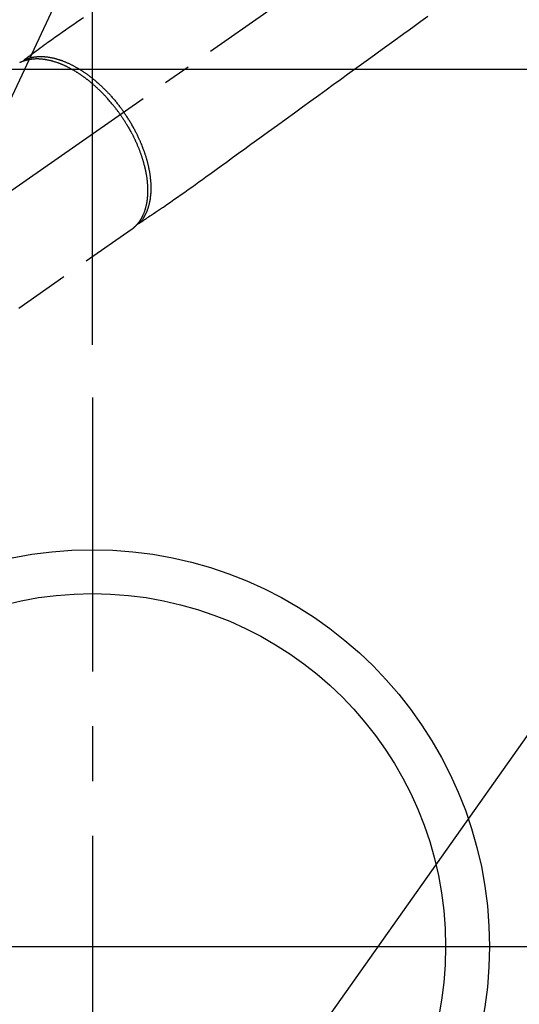
# Model space of a CAD drawing. Extents: x 0 to 26473, y -25 to 8845.
# Drawn here: x 15607 to 15721, y 6637 to 6861 of the extents above; entities that cross this region are included whole.
import ezdxf

# ---------------------------------------------------------------- set-up
doc = ezdxf.new("R2010")
doc.units = 0
doc.header["$LTSCALE"] = 50
doc.header["$MEASUREMENT"] = 0
for name, pattern in [('CENTER', [2, 1.25, -0.25, 0.25, -0.25]), ('CENTER2', [1.125, 0.75, -0.125, 0.125, -0.125]), ('HIDDEN', [0.375, 0.25, -0.125])]:
    doc.linetypes.add(name, pattern=pattern)
doc.layers.get('0').update_dxf_attribs({"linetype": 'CONTINUOUS'})
doc.layers.get('DEFPOINTS').update_dxf_attribs({"color": 146, "linetype": 'CONTINUOUS'})
doc.layers.add('150-機器', color=8, linetype='CONTINUOUS')
doc.layers.add('160-文字', color=254, linetype='CONTINUOUS')
doc.styles.add('KH001', font='txt')
doc.dimstyles.new('KH1xx015', dxfattribs={"dimscale": 10, "dimtxt": 3.8, "dimasz": 0.8, "dimexe": 0.3, "dimexo": 1.2, "dimgap": 0.5, "dimtad": 3, "dimdec": 1, "dimdsep": 46, "dimlunit": 6, "dimtxsty": 'KH001', "dimblk": 'DOT', "dimcen": 1, "dimdle": 1, "dimclrd": 256, "dimclre": 256, "dimclrt": 256, "dimadec": 0, "dimazin": 0, "dimtfac": 1, "dimtdec": 1, "dimtix": 1, "dimtmove": 2, "dimatfit": 3, "dimldrblk": 'CLOSEDBLANK', "dimfxl": 1, "dimtolj": 1, "dimtzin": 0, "dimlwd": -1, "dimlwe": -1, "dimarcsym": 0})
doc.dimstyles.new('KH1xx030', dxfattribs={"dimscale": 30, "dimtxt": 2, "dimasz": 0.6, "dimexe": 0.3, "dimexo": 1.2, "dimgap": 0.5, "dimtad": 3, "dimdec": 1, "dimdsep": 46, "dimlunit": 6, "dimtxsty": 'KH001', "dimblk": 'DOT', "dimcen": 1, "dimdle": 1, "dimclrd": 256, "dimclre": 256, "dimclrt": 256, "dimadec": 0, "dimazin": 0, "dimtfac": 1, "dimtdec": 1, "dimtix": 1, "dimtmove": 2, "dimatfit": 3, "dimldrblk": 'CLOSEDBLANK', "dimfxl": 1, "dimtolj": 1, "dimtzin": 0, "dimlwd": -1, "dimlwe": -1, "dimarcsym": 0})

# ---------------------------------------------------------------- blocks, each defined once
blk = doc.blocks.new('_ClosedBlank')
at = {"color": 0, "linetype": 'ByBlock', "lineweight": -2}
for p, q in [((-1, 0.167), (0, 0)), ((-1, 0.167), (-1, -0.167)), ((0, 0), (-1, -0.167))]:
    blk.add_line(p, q, dxfattribs=at)
blk = doc.blocks.new('_Dot')
at = {"color": 0, "linetype": 'ByBlock', "lineweight": -2}
blk.add_line((-0.5, 0), (-1, 0), dxfattribs=at)
at = {"color": 0, "linetype": 'ByBlock', "const_width": 0.5}
blk.add_lwpolyline([(-0.25, 0, 1), (0.25, 0, 1)], format="xyb", close=True, dxfattribs=at)
blk = doc.blocks.new('*D211')
at = {"layer": 'DEFPOINTS', "transparency": 16777216}
for p, q in [((15785.51, 6849.94), (15913.34, 6849.94)), ((15910.34, 6841.94), (15910.34, 6657.94)), ((15635.5, 6649.94), (15913.34, 6649.94))]:
    blk.add_line(p, q, dxfattribs=at)
at = {"layer": 'DEFPOINTS', "color": 0, "transparency": 16777216}
for p in [(15773.51, 6849.94), (15623.5, 6649.94), (15910.34, 6649.94)]:
    blk.add_point(p, dxfattribs=at)
at = {"layer": 'DEFPOINTS', "transparency": 16777216, "xscale": 8, "yscale": 8, "zscale": 8}
for p, rotation in [((15910.34, 6849.94), 90), ((15910.34, 6649.94), 270)]:
    blk.add_blockref('_Dot', p, dxfattribs=dict(at, rotation=rotation))
at = {"layer": 'DEFPOINTS', "transparency": 16777216, "insert": (15886.34, 6749.94), "char_height": 38, "attachment_point": 5, "rotation": 90, "style": 'KH001'}
blk.add_mtext('\\A1;200', dxfattribs=at)
blk = doc.blocks.new('*D212')
at = {"layer": 'DEFPOINTS', "transparency": 16777216}
for p, q in [((15623.5, 6787.17), (15623.5, 6904.86)), ((15773.51, 6861.94), (15773.51, 6904.86)), ((15765.51, 6901.86), (15631.5, 6901.86))]:
    blk.add_line(p, q, dxfattribs=at)
at = {"layer": 'DEFPOINTS', "color": 0, "transparency": 16777216}
for p in [(15623.5, 6901.86), (15773.51, 6849.94), (15623.5, 6775.17)]:
    blk.add_point(p, dxfattribs=at)
at = {"layer": 'DEFPOINTS', "transparency": 16777216, "xscale": 8, "yscale": 8, "zscale": 8, "rotation": 180}
blk.add_blockref('_Dot', (15623.5, 6901.86), dxfattribs=at)
at = {"layer": 'DEFPOINTS', "transparency": 16777216, "xscale": 8, "yscale": 8, "zscale": 8}
blk.add_blockref('_Dot', (15773.51, 6901.86), dxfattribs=at)
at = {"layer": 'DEFPOINTS', "transparency": 16777216, "insert": (15698.5, 6925.86), "char_height": 38, "attachment_point": 5, "style": 'KH001'}
blk.add_mtext('\\A1;150', dxfattribs=at)
blk = doc.blocks.new('F402_H')
at = {"layer": '150-機器', "color": 13, "linetype": 'CENTER2'}
blk.add_line((0, 0), (-244.02, -170.86), dxfattribs=at)
at = {"layer": '150-機器', "color": 13, "linetype": 'HIDDEN'}
blk.add_line((-140.96, -126.7), (-201.3, -168.96), dxfattribs=at)
at = {"layer": '150-機器', "color": 13, "linetype": 'Continuous'}
blk.add_line((-141.06, -126.78), (-140.96, -126.7), dxfattribs=at)
at = {"layer": '150-機器', "color": 13, "linetype": 'HIDDEN'}
for points in [[(-151.8, -78.32), (-152.63, -78.88), (-153.45, -79.45), (-154.27, -80.01), (-155.09, -80.59), (-155.9, -81.16), (-156.72, -81.73), (-157.53, -82.29), (-158.34, -82.85), (-159.15, -83.42), (-159.95, -83.99), (-160.16, -84.15), (-160.37, -84.3), (-160.58, -84.46), (-160.79, -84.61), (-161.25, -84.95), (-161.7, -85.28), (-162.16, -85.62), (-162.62, -85.95), (-162.9, -86.17), (-163.19, -86.38), (-163.48, -86.59), (-163.77, -86.8), (-163.95, -86.93), (-164.13, -87.07), (-164.31, -87.2), (-164.5, -87.34), (-164.56, -87.38), (-164.62, -87.43), (-164.69, -87.48), (-164.75, -87.53), (-164.83, -87.58), (-164.9, -87.63), (-164.97, -87.69), (-165.05, -87.74), (-165.08, -87.77), (-165.12, -87.8), (-165.16, -87.82), (-165.2, -87.85), (-165.21, -87.86), (-165.23, -87.88), (-165.25, -87.89), (-165.26, -87.9), (-165.28, -87.91), (-165.29, -87.92), (-165.3, -87.93), (-165.31, -87.94), (-165.32, -87.95), (-165.33, -87.95), (-165.34, -87.96), (-165.35, -87.97), (-165.35, -87.98), (-165.36, -87.99), (-165.37, -88), (-165.37, -88.01), (-165.38, -88.02), (-165.39, -88.03), (-165.39, -88.04), (-165.4, -88.05), (-165.41, -88.06), (-165.41, -88.07), (-165.42, -88.08), (-165.42, -88.09), (-165.42, -88.1), (-165.42, -88.1), (-165.43, -88.11), (-165.43, -88.12), (-165.43, -88.13), (-165.43, -88.14), (-165.44, -88.15), (-165.44, -88.16), (-165.44, -88.16), (-165.44, -88.16), (-165.44, -88.17), (-165.44, -88.17), (-165.45, -88.18), (-165.45, -88.19), (-165.45, -88.21), (-165.45, -88.22)], [(-73.36, -78.04), (-74.92, -79.17), (-76.47, -80.3), (-77.63, -81.14), (-78.79, -81.98), (-79.95, -82.82), (-81.11, -83.66), (-83.74, -85.57), (-86.38, -87.48), (-89.01, -89.38), (-91.64, -91.29), (-93.27, -92.48), (-94.91, -93.66), (-96.54, -94.84), (-98.18, -96.03), (-100.04, -97.38), (-101.9, -98.73), (-103.76, -100.08), (-105.63, -101.43), (-107.64, -102.89), (-109.66, -104.35), (-111.67, -105.81), (-113.69, -107.27), (-115.08, -108.28), (-116.47, -109.29), (-117.86, -110.3), (-119.25, -111.31), (-120.42, -112.15), (-121.58, -113), (-122.74, -113.84), (-123.91, -114.68), (-124.71, -115.27), (-125.52, -115.86), (-126.33, -116.45), (-127.14, -117.03), (-127.95, -117.6), (-128.77, -118.17), (-129.59, -118.74), (-130.4, -119.31), (-131.21, -119.88), (-132.01, -120.45), (-132.82, -121.02), (-133.63, -121.57), (-133.85, -121.72), (-134.07, -121.86), (-134.29, -122.01), (-134.5, -122.15), (-134.98, -122.47), (-135.45, -122.78), (-135.92, -123.1), (-136.39, -123.41), (-136.69, -123.61), (-136.98, -123.81), (-137.28, -124), (-137.58, -124.2), (-137.76, -124.33), (-137.95, -124.45), (-138.14, -124.58), (-138.33, -124.71), (-138.4, -124.75), (-138.46, -124.79), (-138.53, -124.84), (-138.6, -124.88), (-138.67, -124.93), (-138.75, -124.98), (-138.82, -125.03), (-138.9, -125.08), (-138.94, -125.11), (-138.98, -125.14), (-139.01, -125.16), (-139.05, -125.19), (-139.07, -125.2), (-139.09, -125.21), (-139.11, -125.22), (-139.12, -125.23), (-139.14, -125.24), (-139.15, -125.25), (-139.16, -125.26), (-139.18, -125.27), (-139.19, -125.27), (-139.2, -125.28), (-139.21, -125.28), (-139.22, -125.29), (-139.23, -125.29), (-139.24, -125.29), (-139.25, -125.3), (-139.26, -125.3), (-139.27, -125.3), (-139.28, -125.31), (-139.3, -125.31), (-139.31, -125.31), (-139.32, -125.31), (-139.33, -125.31), (-139.34, -125.31), (-139.36, -125.32), (-139.36, -125.32), (-139.37, -125.32), (-139.38, -125.32), (-139.38, -125.31), (-139.39, -125.31), (-139.41, -125.31), (-139.42, -125.31), (-139.43, -125.31), (-139.43, -125.31), (-139.43, -125.31), (-139.43, -125.31), (-139.44, -125.31), (-139.45, -125.31), (-139.46, -125.31), (-139.48, -125.3), (-139.49, -125.3)], [(-165.25, -87.89), (-165.19, -87.87), (-165.14, -87.84), (-165.08, -87.82), (-165.03, -87.8), (-164.97, -87.78), (-164.92, -87.75), (-164.86, -87.73), (-164.8, -87.71), (-164.78, -87.7), (-164.75, -87.69), (-164.72, -87.68), (-164.69, -87.67), (-164.63, -87.65), (-164.57, -87.63), (-164.52, -87.61), (-164.46, -87.59), (-164.33, -87.55), (-164.2, -87.52), (-164.08, -87.48), (-163.95, -87.45), (-163.85, -87.42), (-163.74, -87.4), (-163.64, -87.38), (-163.54, -87.36), (-163.47, -87.34), (-163.4, -87.33), (-163.33, -87.32), (-163.25, -87.3), (-163.16, -87.29), (-163.06, -87.28), (-162.97, -87.26), (-162.88, -87.25), (-162.8, -87.24), (-162.73, -87.23), (-162.65, -87.22), (-162.58, -87.22), (-162.49, -87.21), (-162.4, -87.2), (-162.32, -87.2), (-162.23, -87.19), (-162.13, -87.19), (-162.03, -87.18), (-161.93, -87.18), (-161.84, -87.18), (-161.75, -87.17), (-161.66, -87.17), (-161.57, -87.17), (-161.48, -87.17), (-161.37, -87.18), (-161.25, -87.18), (-161.14, -87.18), (-161.03, -87.19), (-160.93, -87.19), (-160.84, -87.2), (-160.75, -87.2), (-160.66, -87.21), (-160.53, -87.22), (-160.4, -87.24), (-160.28, -87.25), (-160.15, -87.26), (-160.03, -87.28), (-159.91, -87.3), (-159.79, -87.31), (-159.68, -87.33), (-159.56, -87.35), (-159.44, -87.37), (-159.32, -87.39), (-159.2, -87.42), (-159.06, -87.45), (-158.91, -87.48), (-158.77, -87.51), (-158.62, -87.54), (-158.54, -87.56), (-158.45, -87.58), (-158.37, -87.61), (-158.28, -87.63), (-158.17, -87.66), (-158.06, -87.69), (-157.95, -87.72), (-157.84, -87.75), (-157.73, -87.78), (-157.62, -87.82), (-157.51, -87.85), (-157.4, -87.89), (-157.31, -87.91), (-157.22, -87.94), (-157.13, -87.97), (-157.05, -88), (-156.93, -88.04), (-156.82, -88.08), (-156.71, -88.12), (-156.6, -88.16), (-156.47, -88.21), (-156.35, -88.26), (-156.22, -88.31), (-156.1, -88.36), (-155.96, -88.42), (-155.82, -88.48), (-155.68, -88.54), (-155.54, -88.6), (-155.4, -88.66), (-155.26, -88.72), (-155.12, -88.79), (-154.98, -88.85), (-154.86, -88.91), (-154.73, -88.98), (-154.6, -89.04), (-154.48, -89.1), (-154.37, -89.15), (-154.27, -89.21), (-154.17, -89.26), (-154.07, -89.31), (-153.94, -89.38), (-153.81, -89.45), (-153.69, -89.52), (-153.56, -89.59), (-153.42, -89.67), (-153.28, -89.76), (-153.14, -89.84), (-153, -89.92), (-152.88, -89.99), (-152.77, -90.06), (-152.65, -90.13), (-152.54, -90.2), (-152.41, -90.28), (-152.28, -90.36), (-152.16, -90.45), (-152.03, -90.53), (-151.89, -90.62), (-151.75, -90.72), (-151.61, -90.81), (-151.47, -90.91), (-151.36, -90.99), (-151.24, -91.07), (-151.13, -91.15), (-151.02, -91.23), (-150.92, -91.3), (-150.82, -91.38), (-150.72, -91.45), (-150.61, -91.52), (-150.53, -91.59), (-150.44, -91.66), (-150.35, -91.72), (-150.26, -91.79), (-150.15, -91.88), (-150.04, -91.97), (-149.93, -92.05), (-149.81, -92.14), (-149.71, -92.22), (-149.61, -92.31), (-149.51, -92.39), (-149.41, -92.47), (-149.25, -92.6), (-149.1, -92.73), (-148.94, -92.86), (-148.79, -93), (-148.59, -93.17), (-148.39, -93.35), (-148.2, -93.53), (-148, -93.71), (-147.88, -93.82), (-147.76, -93.93), (-147.64, -94.04), (-147.52, -94.15), (-147.42, -94.26), (-147.31, -94.36), (-147.2, -94.47), (-147.09, -94.57), (-146.95, -94.72), (-146.8, -94.87), (-146.65, -95.02), (-146.5, -95.17), (-146.38, -95.3), (-146.25, -95.43), (-146.13, -95.57), (-146, -95.7), (-145.86, -95.86), (-145.71, -96.02), (-145.57, -96.17), (-145.43, -96.33), (-145.29, -96.49), (-145.15, -96.66), (-145.01, -96.82), (-144.87, -96.98), (-144.72, -97.16), (-144.57, -97.33), (-144.42, -97.51), (-144.28, -97.69), (-144.14, -97.86), (-144.01, -98.03), (-143.88, -98.2), (-143.74, -98.37), (-143.61, -98.54), (-143.48, -98.71), (-143.35, -98.89), (-143.22, -99.06), (-143.11, -99.21), (-143, -99.36), (-142.89, -99.51), (-142.79, -99.66), (-142.75, -99.72), (-142.71, -99.77), (-142.67, -99.82), (-142.64, -99.88)], [(-143.44, -100.44), (-143.51, -100.34), (-143.58, -100.25), (-143.64, -100.15), (-143.71, -100.05), (-143.8, -99.94), (-143.88, -99.82), (-143.97, -99.7), (-144.05, -99.59), (-144.11, -99.51), (-144.16, -99.44), (-144.21, -99.37), (-144.27, -99.3), (-144.39, -99.14), (-144.51, -98.98), (-144.63, -98.83), (-144.75, -98.67), (-144.83, -98.57), (-144.91, -98.47), (-144.99, -98.37), (-145.07, -98.28), (-145.21, -98.1), (-145.35, -97.93), (-145.5, -97.75), (-145.64, -97.58), (-145.8, -97.4), (-145.95, -97.21), (-146.11, -97.03), (-146.27, -96.85), (-146.37, -96.75), (-146.46, -96.64), (-146.56, -96.54), (-146.65, -96.43), (-146.77, -96.3), (-146.89, -96.17), (-147.01, -96.04), (-147.14, -95.91), (-147.26, -95.79), (-147.38, -95.66), (-147.5, -95.53), (-147.63, -95.41), (-147.71, -95.32), (-147.8, -95.23), (-147.89, -95.15), (-147.97, -95.06), (-148.11, -94.93), (-148.25, -94.79), (-148.39, -94.66), (-148.53, -94.53), (-148.65, -94.41), (-148.78, -94.29), (-148.91, -94.17), (-149.03, -94.06), (-149.14, -93.96), (-149.24, -93.87), (-149.34, -93.78), (-149.44, -93.69), (-149.55, -93.6), (-149.65, -93.51), (-149.75, -93.42), (-149.86, -93.33), (-149.99, -93.22), (-150.12, -93.12), (-150.25, -93.01), (-150.38, -92.9), (-150.48, -92.82), (-150.59, -92.73), (-150.69, -92.65), (-150.8, -92.57), (-150.87, -92.5), (-150.95, -92.44), (-151.03, -92.38), (-151.11, -92.32), (-151.23, -92.23), (-151.35, -92.14), (-151.47, -92.05), (-151.59, -91.96), (-151.67, -91.9), (-151.75, -91.85), (-151.83, -91.79), (-151.91, -91.73), (-152.02, -91.65), (-152.14, -91.56), (-152.26, -91.48), (-152.38, -91.4), (-152.44, -91.36), (-152.49, -91.32), (-152.54, -91.29), (-152.6, -91.25), (-152.7, -91.18), (-152.81, -91.11), (-152.92, -91.04), (-153.02, -90.97), (-153.12, -90.91), (-153.21, -90.85), (-153.31, -90.79), (-153.4, -90.73), (-153.59, -90.62), (-153.77, -90.5), (-153.96, -90.39), (-154.15, -90.28), (-154.3, -90.2), (-154.44, -90.11), (-154.59, -90.03), (-154.74, -89.95), (-154.85, -89.89), (-154.95, -89.84), (-155.06, -89.78), (-155.17, -89.72), (-155.29, -89.66), (-155.41, -89.6), (-155.53, -89.54), (-155.65, -89.48), (-155.75, -89.43), (-155.86, -89.38), (-155.97, -89.33), (-156.08, -89.28), (-156.19, -89.23), (-156.31, -89.17), (-156.43, -89.12), (-156.55, -89.07), (-156.66, -89.02), (-156.77, -88.98), (-156.87, -88.94), (-156.98, -88.89), (-157.1, -88.85), (-157.21, -88.8), (-157.33, -88.75), (-157.45, -88.71), (-157.53, -88.68), (-157.61, -88.65), (-157.69, -88.62), (-157.77, -88.6), (-157.94, -88.54), (-158.11, -88.48), (-158.28, -88.43), (-158.45, -88.37), (-158.54, -88.35), (-158.63, -88.32), (-158.72, -88.29), (-158.81, -88.27), (-158.92, -88.24), (-159.04, -88.2), (-159.15, -88.17), (-159.27, -88.15), (-159.4, -88.11), (-159.52, -88.08), (-159.65, -88.06), (-159.78, -88.03), (-159.84, -88.01), (-159.91, -88), (-159.97, -87.99), (-160.03, -87.98), (-160.17, -87.95), (-160.31, -87.93), (-160.45, -87.9), (-160.58, -87.88), (-160.69, -87.86), (-160.81, -87.85), (-160.92, -87.83), (-161.03, -87.82), (-161.15, -87.81), (-161.27, -87.79), (-161.39, -87.78), (-161.52, -87.77), (-161.61, -87.76), (-161.71, -87.76), (-161.8, -87.75), (-161.9, -87.75), (-162.01, -87.74), (-162.11, -87.74), (-162.22, -87.74), (-162.33, -87.74), (-162.47, -87.74), (-162.61, -87.74), (-162.75, -87.74), (-162.89, -87.75), (-163.01, -87.75), (-163.14, -87.76), (-163.26, -87.77), (-163.39, -87.78), (-163.48, -87.79), (-163.57, -87.8), (-163.66, -87.81), (-163.75, -87.82), (-163.8, -87.83), (-163.86, -87.84), (-163.91, -87.85), (-163.97, -87.85), (-164.01, -87.86), (-164.06, -87.87), (-164.1, -87.88), (-164.14, -87.88), (-164.21, -87.89), (-164.27, -87.91), (-164.34, -87.92), (-164.4, -87.93), (-164.44, -87.94), (-164.49, -87.95), (-164.53, -87.96), (-164.57, -87.97), (-164.66, -87.99), (-164.74, -88.01), (-164.83, -88.03), (-164.91, -88.05), (-164.96, -88.07), (-165, -88.08), (-165.05, -88.09), (-165.1, -88.11), (-165.14, -88.12), (-165.19, -88.13), (-165.23, -88.15), (-165.28, -88.16), (-165.31, -88.17), (-165.33, -88.18), (-165.36, -88.19), (-165.38, -88.2), (-165.4, -88.2), (-165.42, -88.21), (-165.43, -88.21), (-165.45, -88.22), (-165.49, -88.23), (-165.53, -88.25), (-165.56, -88.26), (-165.6, -88.27), (-165.62, -88.28), (-165.63, -88.28), (-165.65, -88.29), (-165.66, -88.3), (-165.68, -88.3), (-165.7, -88.31), (-165.72, -88.32), (-165.74, -88.33), (-165.77, -88.34), (-165.79, -88.34), (-165.81, -88.35), (-165.84, -88.36), (-165.86, -88.37), (-165.88, -88.38), (-165.9, -88.39), (-165.92, -88.4), (-165.95, -88.41), (-165.98, -88.42), (-166, -88.43), (-166.03, -88.45), (-166.06, -88.46), (-166.09, -88.47), (-166.12, -88.48), (-166.15, -88.5), (-166.18, -88.51), (-166.21, -88.52), (-166.23, -88.54), (-166.26, -88.55), (-166.28, -88.56), (-166.3, -88.57), (-166.32, -88.58), (-166.34, -88.58), (-166.37, -88.6)], [(-143.44, -100.44), (-143.37, -100.53), (-143.31, -100.63), (-143.24, -100.73), (-143.17, -100.82), (-143.09, -100.94), (-143.01, -101.06), (-142.93, -101.18), (-142.85, -101.3), (-142.8, -101.38), (-142.75, -101.45), (-142.7, -101.53), (-142.65, -101.61), (-142.55, -101.77), (-142.44, -101.94), (-142.33, -102.11), (-142.23, -102.28), (-142.16, -102.38), (-142.1, -102.49), (-142.03, -102.6), (-141.96, -102.71), (-141.85, -102.9), (-141.73, -103.09), (-141.62, -103.29), (-141.51, -103.49), (-141.39, -103.69), (-141.27, -103.9), (-141.16, -104.11), (-141.04, -104.32), (-140.97, -104.45), (-140.91, -104.57), (-140.84, -104.7), (-140.77, -104.83), (-140.69, -104.98), (-140.61, -105.14), (-140.53, -105.3), (-140.45, -105.46), (-140.37, -105.62), (-140.3, -105.78), (-140.22, -105.93), (-140.14, -106.09), (-140.09, -106.2), (-140.04, -106.32), (-139.99, -106.43), (-139.94, -106.54), (-139.86, -106.71), (-139.78, -106.89), (-139.7, -107.06), (-139.63, -107.24), (-139.56, -107.4), (-139.49, -107.56), (-139.42, -107.72), (-139.36, -107.88), (-139.31, -108), (-139.25, -108.13), (-139.2, -108.26), (-139.15, -108.39), (-139.1, -108.51), (-139.05, -108.64), (-139.01, -108.77), (-138.96, -108.9), (-138.9, -109.06), (-138.84, -109.21), (-138.79, -109.37), (-138.73, -109.53), (-138.69, -109.66), (-138.64, -109.79), (-138.6, -109.92), (-138.56, -110.04), (-138.53, -110.14), (-138.5, -110.23), (-138.47, -110.33), (-138.44, -110.42), (-138.39, -110.57), (-138.35, -110.71), (-138.3, -110.85), (-138.26, -110.99), (-138.24, -111.09), (-138.21, -111.18), (-138.18, -111.28), (-138.16, -111.37), (-138.12, -111.51), (-138.08, -111.65), (-138.04, -111.79), (-138, -111.94), (-137.99, -112), (-137.97, -112.06), (-137.95, -112.12), (-137.94, -112.18), (-137.91, -112.31), (-137.88, -112.43), (-137.85, -112.56), (-137.82, -112.68), (-137.8, -112.79), (-137.77, -112.9), (-137.75, -113.01), (-137.72, -113.12), (-137.68, -113.33), (-137.64, -113.55), (-137.6, -113.76), (-137.56, -113.98), (-137.53, -114.14), (-137.5, -114.31), (-137.47, -114.48), (-137.45, -114.64), (-137.43, -114.76), (-137.41, -114.88), (-137.4, -115), (-137.38, -115.12), (-137.37, -115.26), (-137.35, -115.39), (-137.34, -115.52), (-137.32, -115.66), (-137.31, -115.77), (-137.3, -115.89), (-137.29, -116.01), (-137.28, -116.13), (-137.27, -116.26), (-137.26, -116.39), (-137.25, -116.52), (-137.24, -116.65), (-137.24, -116.76), (-137.23, -116.88), (-137.23, -116.99), (-137.22, -117.11), (-137.22, -117.23), (-137.22, -117.36), (-137.21, -117.49), (-137.21, -117.62), (-137.21, -117.7), (-137.21, -117.78), (-137.21, -117.87), (-137.21, -117.95), (-137.22, -118.13), (-137.22, -118.31), (-137.23, -118.49), (-137.24, -118.66), (-137.24, -118.76), (-137.25, -118.85), (-137.25, -118.95), (-137.26, -119.04), (-137.27, -119.16), (-137.28, -119.28), (-137.29, -119.4), (-137.3, -119.52), (-137.32, -119.65), (-137.33, -119.78), (-137.35, -119.91), (-137.37, -120.04), (-137.38, -120.1), (-137.39, -120.16), (-137.4, -120.23), (-137.41, -120.29), (-137.43, -120.43), (-137.45, -120.57), (-137.48, -120.7), (-137.5, -120.84), (-137.53, -120.95), (-137.55, -121.06), (-137.57, -121.17), (-137.6, -121.28), (-137.63, -121.4), (-137.66, -121.52), (-137.69, -121.64), (-137.72, -121.76), (-137.75, -121.85), (-137.77, -121.94), (-137.8, -122.03), (-137.83, -122.13), (-137.86, -122.23), (-137.9, -122.33), (-137.93, -122.43), (-137.96, -122.53), (-138.01, -122.66), (-138.06, -122.79), (-138.11, -122.92), (-138.17, -123.05), (-138.21, -123.17), (-138.27, -123.28), (-138.32, -123.4), (-138.37, -123.51), (-138.41, -123.59), (-138.45, -123.67), (-138.49, -123.75), (-138.53, -123.83), (-138.56, -123.88), (-138.58, -123.93), (-138.61, -123.98), (-138.64, -124.03), (-138.66, -124.07), (-138.68, -124.11), (-138.7, -124.15), (-138.72, -124.19), (-138.76, -124.24), (-138.79, -124.3), (-138.82, -124.36), (-138.86, -124.41), (-138.88, -124.45), (-138.9, -124.49), (-138.93, -124.52), (-138.95, -124.56), (-139, -124.63), (-139.05, -124.71), (-139.1, -124.78), (-139.15, -124.85), (-139.17, -124.89), (-139.2, -124.93), (-139.23, -124.97), (-139.26, -125.01), (-139.29, -125.04), (-139.32, -125.08), (-139.35, -125.12), (-139.38, -125.16), (-139.39, -125.18), (-139.41, -125.2), (-139.42, -125.22), (-139.44, -125.24), (-139.45, -125.26), (-139.46, -125.27), (-139.48, -125.29), (-139.49, -125.3), (-139.51, -125.33), (-139.54, -125.36), (-139.56, -125.39), (-139.59, -125.42), (-139.6, -125.44), (-139.61, -125.45), (-139.62, -125.46), (-139.63, -125.47), (-139.64, -125.49), (-139.66, -125.5), (-139.67, -125.52), (-139.69, -125.54), (-139.7, -125.56), (-139.72, -125.58), (-139.74, -125.6), (-139.76, -125.62), (-139.77, -125.63), (-139.78, -125.65), (-139.8, -125.66), (-139.81, -125.68), (-139.83, -125.7), (-139.86, -125.72), (-139.88, -125.75), (-139.9, -125.77), (-139.92, -125.79), (-139.94, -125.82), (-139.96, -125.84), (-139.99, -125.86), (-140.01, -125.88), (-140.03, -125.91), (-140.05, -125.93), (-140.07, -125.95), (-140.09, -125.96), (-140.1, -125.98), (-140.12, -125.99), (-140.13, -126.01), (-140.16, -126.03), (-140.18, -126.05), (-140.2, -126.07), (-140.22, -126.09), (-140.25, -126.12), (-140.27, -126.14), (-140.29, -126.16), (-140.32, -126.18), (-140.33, -126.19), (-140.35, -126.21), (-140.36, -126.22), (-140.38, -126.24), (-140.41, -126.26), (-140.44, -126.29), (-140.47, -126.32), (-140.5, -126.34), (-140.53, -126.36), (-140.55, -126.38), (-140.57, -126.4), (-140.6, -126.42), (-140.62, -126.44), (-140.65, -126.46), (-140.67, -126.48), (-140.69, -126.5), (-140.72, -126.52), (-140.74, -126.54), (-140.77, -126.56), (-140.79, -126.58), (-140.82, -126.6), (-140.84, -126.62), (-140.87, -126.64), (-140.89, -126.65), (-140.91, -126.67), (-140.93, -126.68), (-140.94, -126.69), (-140.96, -126.7)], [(-139.11, -125.22), (-139.07, -125.18), (-139.03, -125.14), (-138.99, -125.09), (-138.95, -125.05), (-138.91, -125), (-138.87, -124.96), (-138.83, -124.91), (-138.79, -124.87), (-138.77, -124.84), (-138.75, -124.82), (-138.73, -124.8), (-138.71, -124.77), (-138.67, -124.73), (-138.63, -124.68), (-138.6, -124.63), (-138.56, -124.58), (-138.48, -124.48), (-138.4, -124.37), (-138.32, -124.26), (-138.25, -124.15), (-138.19, -124.06), (-138.13, -123.98), (-138.08, -123.89), (-138.02, -123.8), (-137.99, -123.74), (-137.95, -123.68), (-137.91, -123.61), (-137.88, -123.55), (-137.83, -123.46), (-137.78, -123.38), (-137.74, -123.3), (-137.69, -123.21), (-137.66, -123.15), (-137.63, -123.08), (-137.59, -123.01), (-137.56, -122.94), (-137.52, -122.86), (-137.49, -122.78), (-137.45, -122.71), (-137.42, -122.63), (-137.38, -122.53), (-137.34, -122.44), (-137.3, -122.35), (-137.27, -122.26), (-137.24, -122.18), (-137.21, -122.09), (-137.18, -122.01), (-137.15, -121.93), (-137.11, -121.82), (-137.07, -121.71), (-137.04, -121.6), (-137, -121.49), (-136.98, -121.41), (-136.95, -121.32), (-136.93, -121.23), (-136.9, -121.14), (-136.87, -121.02), (-136.84, -120.89), (-136.81, -120.77), (-136.78, -120.64), (-136.75, -120.53), (-136.72, -120.41), (-136.7, -120.3), (-136.68, -120.18), (-136.66, -120.06), (-136.63, -119.94), (-136.61, -119.82), (-136.59, -119.7), (-136.57, -119.56), (-136.55, -119.41), (-136.53, -119.26), (-136.52, -119.11), (-136.51, -119.03), (-136.5, -118.94), (-136.49, -118.85), (-136.48, -118.77), (-136.47, -118.65), (-136.46, -118.54), (-136.45, -118.42), (-136.44, -118.31), (-136.44, -118.19), (-136.43, -118.08), (-136.42, -117.96), (-136.42, -117.84), (-136.42, -117.75), (-136.41, -117.66), (-136.41, -117.57), (-136.41, -117.48), (-136.41, -117.36), (-136.41, -117.24), (-136.41, -117.12), (-136.41, -117), (-136.41, -116.87), (-136.41, -116.73), (-136.42, -116.6), (-136.42, -116.46), (-136.43, -116.31), (-136.43, -116.16), (-136.44, -116.01), (-136.45, -115.86), (-136.46, -115.71), (-136.47, -115.55), (-136.49, -115.4), (-136.5, -115.25), (-136.52, -115.11), (-136.53, -114.97), (-136.55, -114.83), (-136.56, -114.68), (-136.58, -114.57), (-136.59, -114.46), (-136.61, -114.34), (-136.62, -114.23), (-136.64, -114.09), (-136.67, -113.94), (-136.69, -113.8), (-136.71, -113.65), (-136.74, -113.49), (-136.77, -113.34), (-136.8, -113.18), (-136.83, -113.02), (-136.85, -112.88), (-136.88, -112.75), (-136.91, -112.62), (-136.93, -112.49), (-136.97, -112.34), (-137, -112.19), (-137.03, -112.05), (-137.07, -111.9), (-137.11, -111.74), (-137.15, -111.57), (-137.19, -111.41), (-137.23, -111.25), (-137.27, -111.11), (-137.3, -110.98), (-137.34, -110.84), (-137.38, -110.71), (-137.41, -110.59), (-137.45, -110.47), (-137.48, -110.35), (-137.52, -110.23), (-137.55, -110.12), (-137.58, -110.02), (-137.61, -109.91), (-137.65, -109.81), (-137.69, -109.67), (-137.74, -109.54), (-137.78, -109.4), (-137.83, -109.26), (-137.87, -109.14), (-137.91, -109.02), (-137.95, -108.9), (-138, -108.77), (-138.06, -108.58), (-138.13, -108.39), (-138.21, -108.2), (-138.28, -108.01), (-138.37, -107.76), (-138.47, -107.52), (-138.57, -107.27), (-138.67, -107.03), (-138.74, -106.87), (-138.8, -106.72), (-138.87, -106.57), (-138.93, -106.42), (-138.99, -106.29), (-139.05, -106.15), (-139.11, -106.01), (-139.18, -105.88), (-139.27, -105.69), (-139.36, -105.5), (-139.45, -105.31), (-139.54, -105.12), (-139.62, -104.95), (-139.7, -104.79), (-139.78, -104.63), (-139.87, -104.47), (-139.96, -104.28), (-140.06, -104.09), (-140.16, -103.9), (-140.26, -103.71), (-140.37, -103.52), (-140.47, -103.34), (-140.57, -103.15), (-140.68, -102.96), (-140.79, -102.76), (-140.91, -102.56), (-141.03, -102.36), (-141.15, -102.17), (-141.26, -101.98), (-141.37, -101.8), (-141.49, -101.61), (-141.6, -101.43), (-141.72, -101.25), (-141.83, -101.07), (-141.95, -100.88), (-142.07, -100.7), (-142.18, -100.55), (-142.28, -100.4), (-142.38, -100.24), (-142.49, -100.09), (-142.53, -100.04), (-142.56, -99.98), (-142.6, -99.93), (-142.64, -99.88)]]:
    blk.add_lwpolyline(points, dxfattribs=at)

msp = doc.modelspace()

# ---------------------------------------------------------------- linework, layer by layer
at = {"layer": '150-機器', "color": 161, "linetype": 'CENTER'}
for p, q in [((15623.5, 6775.17), (15623.5, 6524.72)), ((15491.1, 6649.94), (15755.9, 6649.94))]:
    msp.add_line(p, q, dxfattribs=at)
at = {"layer": '150-機器', "color": 2, "linetype": 'Continuous'}
msp.add_lwpolyline([(16063.51, 6849.94), (15483.51, 6849.94, 0.414214), (15473.51, 6839.94), (15473.51, 6459.94, 0.414214), (15483.51, 6449.94), (16063.51, 6449.94, 0.414214), (16073.51, 6459.94), (16073.51, 6839.94, 0.414214)], format="xyb", close=True, dxfattribs=at)
at = {"layer": '150-機器', "color": 13}
for radius in [90.5, 80.5]:
    msp.add_circle((15623.5, 6649.94), radius, dxfattribs=at)

# ---------------------------------------------------------------- block references
at = {"layer": '150-機器'}
msp.add_blockref('F402_H', (15773.31, 6940.1), dxfattribs=at)

# ---------------------------------------------------------------- dimensions: what is measured, and where the dimension line sits
at = {"layer": 'DEFPOINTS'}
dim = msp.add_linear_dim(base=(15623.5, 6901.86), p1=(15773.51, 6849.94), p2=(15623.5, 6775.17), dimstyle='KH1xx015', dxfattribs=at)
dim.commit()
dim.dimension.update_dxf_attribs({"geometry": '*D212', "text_midpoint": (15698.5, 6925.86)})
dim = msp.add_linear_dim(base=(15910.34, 6649.94), p1=(15773.51, 6849.94), p2=(15623.5, 6649.94), angle=90, dimstyle='KH1xx015', dxfattribs=at)
dim.commit()
dim.dimension.update_dxf_attribs({"geometry": '*D211', "text_midpoint": (15886.34, 6749.94)})

# ---------------------------------------------------------------- leaders
at = {"layer": '160-文字', "annotation_type": 0, "has_hookline": 1, "hookline_direction": 1}
for points, text_width in [([(16233.51, 6959.94), (15645.95, 5645.87), (15627.95, 5645.87)], 1240.2), ([(16502.95, 6952.63), (16148.44, 5363.28), (16130.44, 5363.28)], 1630.05), ([(15653.51, 6947.32), (15173.97, 5921.73), (15155.97, 5921.73)], 963.96)]:
    msp.add_leader(points, dimstyle='KH1xx030', override={"dimgap": 0.5, "dimtad": 1}, dxfattribs=dict(at, text_width=text_width))
at = {"layer": '160-文字'}
msp.add_leader([(15893.51, 6939.94), (15173.97, 5921.73)], dimstyle='KH1xx030', override={"dimgap": 0.5, "dimtad": 1}, dxfattribs=at)

doc.saveas('drawing.dxf')
